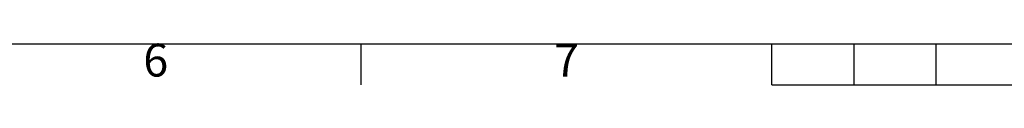
# Model space of a CAD drawing. Units: millimetres. Extents: x 63 to 8590, y 73 to 6123.
# Drawn here: x 2975 to 4173, y 333 to 384 of the extents above; entities that cross this region are included whole.
import ezdxf
from ezdxf.enums import TextEntityAlignment as Align

# ---------------------------------------------------------------- set-up
doc = ezdxf.new("R2010")
doc.units = ezdxf.units.MM
doc.header["$LTSCALE"] = 5
doc.layers.add('Title Block', color=7, linetype='Continuous')
doc.styles.add('ISO Proportional', font='ARIALN.TTF', dxfattribs={"width": 0.8})

# ---------------------------------------------------------------- blocks, each defined once
blk = doc.blocks.new('ISO A1 title block')
at = {"layer": 'Title Block'}
for p, q in [((20, 20), (820, 20)), ((320, 15), (320, 20)), ((370, 15), (370, 20)), ((380, 15), (380, 20)), ((390, 15), (390, 20)), ((370, 15), (470, 15))]:
    blk.add_line(p, q, dxfattribs=at)
at = {"layer": 'Title Block', "style": 'ISO Proportional'}
for s, p in [('6', (295, 17.5)), ('7', (345, 17.5))]:
    blk.add_text(s, height=4, dxfattribs=at).set_placement(p, align=Align.MIDDLE)
at = {"layer": 'Title Block', "style": 'ISO Proportional', "flags": 8}
for tag, p in [('FILENAME', (747, 43)), ('DATE', (772, 43)), ('SCALE', (802, 43)), ('EDITION', (787, 23)), ('SHEET', (802, 23))]:
    blk.add_attdef(tag, text='', height=2.5, dxfattribs=at).set_placement(p, align=Align.MIDDLE_LEFT)
blk.add_attdef('DRAWING_NUMBER', text='', height=3, dxfattribs=at).set_placement((755, 25), align=Align.MIDDLE)

msp = doc.modelspace()

# ---------------------------------------------------------------- block references
at = {"layer": 'Title Block', "xscale": 10, "yscale": 10, "zscale": 10}
msp.add_blockref('ISO A1 title block', (190.3, 183.2), dxfattribs=at)

doc.saveas('drawing.dxf')
